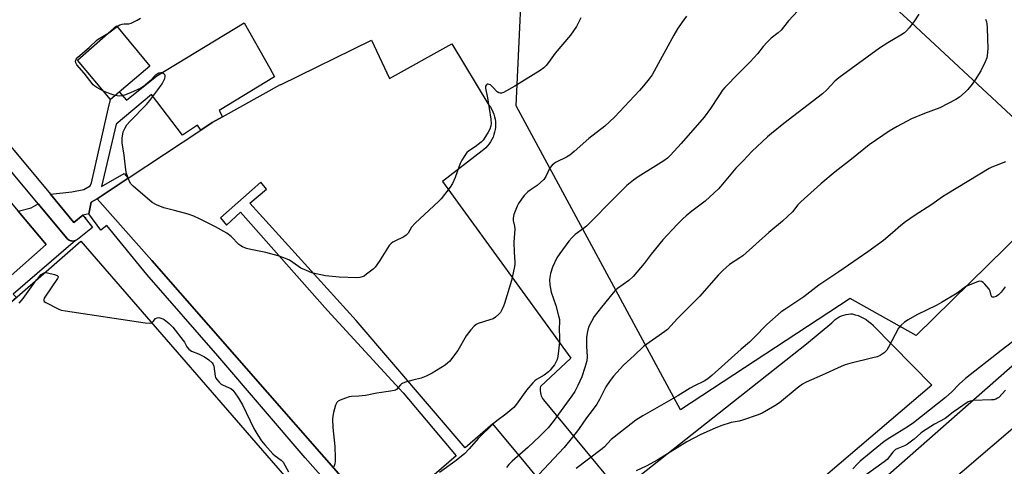
# Model space of a CAD drawing. Units: inches. Extents: x 1207771 to 1213771, y 561456 to 565456.
# Drawn here: x 1210869 to 1211248, y 564193 to 564365 of the extents above; entities that cross this region are included whole.
import ezdxf

# ---------------------------------------------------------------- set-up
doc = ezdxf.new("R2010")
doc.units = ezdxf.units.IN
doc.header["$MEASUREMENT"] = 0
for name, color, linetype in [('BLDG-Footprint', 5, 'Continuous'), ('CULTRL-Pad', 6, 'Continuous'), ('ELEV-Spot Elevation', 7, 'Continuous'), ('NTRL-Pasture Land', 2, 'Continuous'), ('TRANS-Non Street Sidewalk', 7, 'Continuous'), ('TRANS-Parking Lot', 4, 'Continuous'), ('TRANS-Road', 130, 'Continuous'), ('TRANS-Street Sidewalk', 7, 'Continuous'), ('Undefined', 1, 'Continuous')]:
    doc.layers.add(name, color=color, linetype=linetype)

msp = doc.modelspace()

# ---------------------------------------------------------------- linework, layer by layer
at = {"layer": 'BLDG-Footprint', "elevation": 542.08}
msp.add_lwpolyline([(1210918.89, 564346.83), (1210903.77, 564334.03), (1210891.12, 564349.14), (1210906.08, 564362.32)], close=True, dxfattribs=at)
at = {"layer": 'BLDG-Footprint'}
msp.add_polyline3d([(1210813.43, 564210.39, 541.36), (1210892.38, 564279.43, 541.36), (1210977.44, 564181.34, 541.36)], dxfattribs=at)
at = {"layer": 'CULTRL-Pad'}
msp.add_lwpolyline([(1210856.44, 564258.25), (1210815.17, 564221.89), (1210782.45, 564257.94), (1210793.04, 564266.85), (1210848.96, 564313.87), (1210868.25, 564290.98), (1210879.05, 564278.16)], close=True, dxfattribs=at)
at = {"layer": 'ELEV-Spot Elevation'}
msp.add_point((1210894.09, 564288.35, 541.17), dxfattribs=at)
at = {"layer": 'NTRL-Pasture Land'}
msp.add_lwpolyline([(1211083.36, 564481.58), (1211212.3, 564363.63), (1211276.38, 564304.07), (1211214.22, 564243.06), (1211188.76, 564257.35), (1211123.44, 564214.4), (1211060.11, 564331.54), (1211063.28, 564400.23)], dxfattribs=at)
at = {"layer": 'TRANS-Non Street Sidewalk'}
for points in [[(1210946.98, 564327.33), (1210943, 564325.1), (1210938.57, 564322.18), (1210937.3, 564324.06), (1210931.5, 564320.27), (1210919.52, 564335.85), (1210906.02, 564324.53), (1210900.31, 564300.45), (1210909.11, 564305.44), (1210910.53, 564303.64), (1210898.59, 564295.76), (1210896.3, 564294.38), (1210895.48, 564289.88), (1210893.17, 564289.42), (1210889.66, 564286.62), (1210880.61, 564297.49), (1210888.93, 564298.37), (1210893.53, 564299.31), (1210895.96, 564300.76), (1210896.44, 564301.9), (1210902.92, 564330.2), (1210903.77, 564334.03), (1210907.12, 564336.87), (1210909.97, 564333.74), (1210921.6, 564343.03), (1210955.23, 564363.57), (1210965.12, 564346.03), (1210966.97, 564342.65), (1210945.65, 564329.75)], [(1210890.25, 564279.63), (1210866.34, 564259.03), (1210867.55, 564257.72), (1210861.52, 564252.45), (1210856.44, 564258.25), (1210879.05, 564278.16), (1210868.25, 564290.98), (1210873.27, 564292.25), (1210875.87, 564293.8), (1210886.93, 564280.52), (1210887.09, 564280.35), (1210887.46, 564280.03), (1210887.87, 564279.78), (1210888.32, 564279.59), (1210888.8, 564279.48), (1210889.29, 564279.45), (1210889.78, 564279.5)]]:
    msp.add_lwpolyline(points, close=True, dxfattribs=at)
at = {"layer": 'TRANS-Parking Lot'}
msp.add_lwpolyline([(1211099.8, 564182.89), (1211171.92, 564239.8), (1211181.65, 564248), (1211182.31, 564248.65), (1211183.02, 564249.23), (1211183.78, 564249.76), (1211184.58, 564250.21), (1211185.41, 564250.6), (1211186.28, 564250.91), (1211187.17, 564251.14), (1211188.08, 564251.3), (1211189, 564251.37), (1211189.59, 564251.38), (1211190.71, 564251.09), (1211191.8, 564250.72), (1211192.86, 564250.27), (1211193.89, 564249.76), (1211194.88, 564249.17), (1211195.83, 564248.52), (1211196.73, 564247.8), (1211197.58, 564247.02), (1211197.66, 564246.94), (1211220.2, 564223.87), (1211156.62, 564169.74)], dxfattribs=at)
for points in [[(1210997.04, 564183.75, 0), (1210919.72, 564271.96, 0), (1210898.59, 564295.76, 0), (1210910.53, 564303.64, 0), (1210938.57, 564322.18, 0), (1210943, 564325.1, 0), (1210946.98, 564327.33, 0), (1210969.27, 564339.8, 0), (1210969.34, 564339.68, 0), (1211004.38, 564356.81, 0), (1211011.29, 564342.06, 0), (1211035.25, 564355.44, 0), (1211049.6, 564331.83, 0), (1211050.17, 564331, 0), (1211050.67, 564330.14, 0), (1211051.1, 564329.23, 0), (1211051.46, 564328.3, 0), (1211051.74, 564327.34, 0), (1211051.95, 564326.36, 0), (1211052.07, 564325.37, 0), (1211052.12, 564324.37, 0), (1211052.08, 564323.37, 0), (1211051.97, 564322.37, 0), (1211051.78, 564321.39, 0), (1211051.51, 564320.43, 0), (1211051.16, 564319.49, 0), (1211050.74, 564318.58, 0), (1211050.25, 564317.71, 0), (1211049.69, 564316.88, 0), (1211049.06, 564316.1, 0), (1211048.38, 564315.37, 0), (1211047.63, 564314.7, 0), (1211046.95, 564314.17, 0), (1211031.75, 564302.43, 0), (1211081.2, 564234.35, 0), (1211069.46, 564223.43, 0), (1211069.37, 564222.86, 0), (1211069.33, 564222.29, 0), (1211069.35, 564221.72, 0), (1211069.41, 564221.15, 0), (1211069.45, 564220.92, 0), (1211069.58, 564220.37, 0), (1211069.77, 564219.83, 0), (1211070, 564219.31, 0), (1211070.28, 564218.81, 0), (1211070.6, 564218.33, 0), (1211070.63, 564218.29, 0), (1211099.34, 564183.45, 0)], [(1211086.93, 564165.64, 0), (1211063.79, 564193.78, 0), (1211051.1, 564209.1, 0), (1211040.46, 564199.8, 0), (1210998.38, 564248.79, 0), (1210957.47, 564294.05, 0), (1210963.85, 564299.42, 0), (1210961.64, 564302.12, 0), (1210946.16, 564288.44, 0), (1210948.5, 564285.61, 0), (1210953.84, 564290.61, 0), (1210987.36, 564252.71, 0), (1211016.5, 564220.96, 0), (1211036.9, 564196.69, 0), (1211025.71, 564186.91, 0)]]:
    msp.add_polyline3d(points, dxfattribs=at)
at = {"layer": 'TRANS-Road'}
msp.add_lwpolyline([(1210048.16, 563199.23), (1210326.72, 563428.16), (1210337.53, 563437.04), (1210347.44, 563445.62), (1210710.17, 563759.72), (1210859.83, 563890.44), (1210890.91, 563917.59), (1210999.57, 564012.49), (1211069.28, 564071.6), (1211073.18, 564075.02), (1211113.51, 564110.44), (1211119.38, 564115.59), (1211253.41, 564233.28), (1211309.52, 564283.04), (1211323.41, 564268.81), (1211197.2, 564160.94), (1211085.61, 564063.33), (1210999.36, 563989.17), (1210857.37, 563864.13), (1210552.81, 563599.11), (1210302.44, 563382.44), (1210054.76, 563182.34)], dxfattribs=at)
at = {"layer": 'TRANS-Street Sidewalk'}
for points in [[(1210849.35, 564335.02), (1210880.61, 564297.49), (1210889.66, 564286.62), (1210893.17, 564289.42), (1210896.91, 564284.73), (1210891.1, 564280.1), (1210890.7, 564279.83), (1210890.25, 564279.63), (1210889.78, 564279.5), (1210889.29, 564279.45), (1210888.8, 564279.48), (1210888.32, 564279.59), (1210887.87, 564279.78), (1210887.46, 564280.03), (1210887.09, 564280.35), (1210886.93, 564280.52), (1210875.87, 564293.8), (1210846.69, 564328.84)], [(1210994.65, 564177.93), (1210978.74, 564195.98), (1210945.19, 564235.29), (1210917.76, 564266.54), (1210902.38, 564285.45), (1210900.03, 564283.63), (1210895.48, 564289.88), (1210896.3, 564294.38), (1210898.59, 564295.76), (1210919.72, 564271.96), (1210997.04, 564183.75)]]:
    msp.add_lwpolyline(points, dxfattribs=at)
at = {"layer": 'Undefined'}
msp.add_line((1210903.12, 564359.71, 542), (1210906.32, 564362.03, 542), dxfattribs=at)
for points, elevation in [([(1211168.62, 564368.17), (1211165.02, 564364.33), (1211163.08, 564361.78), (1211162.12, 564360.67), (1211161.08, 564359.7), (1211158.38, 564357.66), (1211156.74, 564356.09), (1211155.2, 564354.43), (1211153.1, 564351.61), (1211150.28, 564348.43), (1211145.91, 564344.18), (1211140.5, 564338.63), (1211139.58, 564337.52), (1211138.1, 564335.44), (1211135.01, 564330.51), (1211132.53, 564327.23), (1211123.66, 564317.07), (1211119.6, 564312.59), (1211118.32, 564311.41), (1211116.96, 564310.35), (1211113.88, 564308.36), (1211107.11, 564304.23), (1211105.23, 564302.84), (1211102.73, 564300.84), (1211094.87, 564293.07), (1211090.85, 564288.88), (1211087.15, 564285.19), (1211086.08, 564284.24), (1211082.87, 564281.91), (1211081.53, 564280.75), (1211080.41, 564279.39), (1211076.89, 564274.67), (1211075.77, 564272.92), (1211074.04, 564269.44), (1211073.29, 564266.97), (1211072.98, 564264.68), (1211073.09, 564262.63), (1211073.53, 564259.72), (1211075.3, 564254.59), (1211076.42, 564250.63), (1211076.71, 564249.2), (1211076.73, 564248.35), (1211076.59, 564245.77), (1211076.81, 564242.11), (1211076.77, 564240.46), (1211076.12, 564234.93), (1211075.84, 564233.81), (1211075.39, 564232.75), (1211074.81, 564231.8), (1211074.1, 564230.85), (1211073.15, 564229.72), (1211072.54, 564229.13), (1211070.8, 564227.76), (1211067.93, 564226.15), (1211067.31, 564225.66), (1211066.5, 564224.84), (1211064.04, 564221.99), (1211060.17, 564216.56), (1211059.12, 564215.32), (1211056.11, 564212.72), (1211052.6, 564210.23), (1211051.17, 564209), (1211045.49, 564203.37), (1211042.03, 564199.37), (1211040.19, 564197.44), (1211036.46, 564194.54), (1211030.5, 564190.35)], 538), ([(1211215.25, 564366.85), (1211213.24, 564363.92), (1211211.44, 564361.52), (1211210.48, 564360.39), (1211209.68, 564359.68), (1211208.29, 564358.74), (1211203.24, 564355.86), (1211200.08, 564353.73), (1211184.4, 564342.33), (1211182.82, 564341.01), (1211179.71, 564337.73), (1211178.05, 564336.18), (1211163.2, 564324.74), (1211158.42, 564320.94), (1211156.87, 564319.61), (1211150.86, 564313.98), (1211147.56, 564310.33), (1211144.71, 564307.55), (1211139.59, 564301.31), (1211137.97, 564299.62), (1211132.89, 564294.78), (1211127.76, 564290.97), (1211125.51, 564289.19), (1211124.24, 564288.06), (1211122.06, 564285.87), (1211116.62, 564279.94), (1211112.11, 564274.37), (1211109.33, 564270.75), (1211105.1, 564265.76), (1211103.45, 564264.24), (1211099.15, 564261.12), (1211098.25, 564260.38), (1211097.45, 564259.56), (1211092.91, 564253.93), (1211090.18, 564250.32), (1211089.04, 564248.5), (1211087.98, 564246.26), (1211087.51, 564244.65), (1211087.17, 564242.39), (1211087.15, 564238.86), (1211087.42, 564234.95), (1211087.28, 564233.32), (1211086.55, 564230.78), (1211085.34, 564227.15), (1211083.89, 564223.75), (1211082.64, 564221.44), (1211081.51, 564219.78), (1211074.38, 564209.98), (1211072.4, 564207.55), (1211069.14, 564204.24), (1211064.62, 564199.98), (1211058.5, 564194.62), (1211057.3, 564193.37), (1211056.38, 564192.26)], 536), ([(1211085.03, 564365.38), (1211083.33, 564362.07), (1211081.03, 564358.78), (1211075.15, 564351.85), (1211072.52, 564348.18), (1211071.58, 564347.03), (1211070.77, 564346.19), (1211069.34, 564345.17), (1211059.59, 564339.08), (1211055.2, 564336.67), (1211054.48, 564336.42), (1211053.95, 564336.39), (1211053.44, 564336.52), (1211052.78, 564336.96), (1211050.98, 564338.86), (1211050.13, 564339.57), (1211049.71, 564339.79), (1211049.29, 564339.9), (1211048.92, 564339.85), (1211048.59, 564339.62), (1211048.28, 564339.05), (1211048.23, 564338.32), (1211049, 564334.57), (1211050.26, 564326.38), (1211050.43, 564324.63), (1211050.32, 564323.82), (1211049.9, 564322.53), (1211049.31, 564321.37), (1211048.28, 564319.72), (1211047.33, 564318.34), (1211046.57, 564317.53), (1211044.28, 564315.78), (1211041.73, 564314.07), (1211041.12, 564313.51), (1211040.59, 564312.82), (1211039.15, 564310.6), (1211038.44, 564309.32), (1211036.61, 564303.98), (1211035.61, 564301.59), (1211034.61, 564300.14), (1211031.14, 564295.72), (1211030.11, 564294.66), (1211021.12, 564286.3), (1211019.8, 564284.78), (1211018.44, 564282.51), (1211017.69, 564281.66), (1211016.76, 564281.02), (1211013.34, 564279.44), (1211012.59, 564279.03), (1211011.9, 564278.53), (1211011.19, 564277.67), (1211007.29, 564271.56), (1211005.79, 564269.42), (1211004.97, 564268.61), (1211002.45, 564266.64), (1211001.5, 564265.98), (1211000.73, 564265.6), (1210999.9, 564265.37), (1210998.72, 564265.29), (1210991.84, 564265.48), (1210986.66, 564266.11), (1210982.97, 564266.8), (1210981.37, 564267.21), (1210979.25, 564268.08), (1210977.17, 564269.05), (1210976.17, 564269.67), (1210972.73, 564272.04), (1210970.58, 564273.03), (1210968.38, 564273.74), (1210963.69, 564275.01), (1210957.81, 564276.13), (1210956.21, 564276.62), (1210954.66, 564277.22), (1210953.94, 564277.61), (1210953.29, 564278.11), (1210950.28, 564281.17), (1210948.57, 564282.48), (1210944.26, 564284.9), (1210938.12, 564287.97), (1210935.83, 564288.98), (1210933.67, 564289.77), (1210928.48, 564291.21), (1210924.32, 564292.21), (1210921.45, 564293.34), (1210919.85, 564294.3), (1210912.46, 564300.65), (1210911.65, 564301.48), (1210911.07, 564302.45), (1210909.99, 564305.44), (1210909.66, 564306.86), (1210909.07, 564312.52), (1210908.29, 564317.22), (1210908.24, 564318.1), (1210908.3, 564319.25), (1210908.5, 564320.68), (1210908.72, 564321.51), (1210909.42, 564323.03), (1210910.14, 564324.24), (1210911.22, 564325.54), (1210917.7, 564332.09), (1210918.98, 564333.6), (1210922.05, 564337.69), (1210923.68, 564340.04), (1210924.66, 564342.12), (1210924.85, 564342.87), (1210924.82, 564343.32), (1210924.38, 564343.86), (1210923.7, 564344.22), (1210923.19, 564344.3), (1210922.45, 564344.12), (1210921.72, 564343.73), (1210921.03, 564343.23), (1210919.12, 564341.22), (1210917.2, 564339.46), (1210916.5, 564338.95), (1210915.5, 564338.39), (1210911.49, 564336.48), (1210909.24, 564335.7), (1210908.09, 564335.4), (1210907.22, 564335.29), (1210906.41, 564335.36), (1210905.56, 564335.54)], 542), ([(1210906.32, 564362.03), (1210907.42, 564362.7), (1210908.22, 564362.98), (1210909.05, 564363.11), (1210910.89, 564363.13), (1210911.7, 564363.36), (1210914.06, 564364.56), (1210915.3, 564365.34)], 542), ([(1211125.74, 564366.11), (1211123.86, 564363.58), (1211122.25, 564361.23), (1211120.81, 564358.78), (1211112.45, 564343.52), (1211111.35, 564341.89), (1211109.1, 564339.18), (1211107.53, 564337.42), (1211097.9, 564327.12), (1211094.21, 564323.66), (1211088.01, 564318.95), (1211082.47, 564313.99), (1211080.72, 564312.53), (1211079.49, 564311.78), (1211075.44, 564309.79), (1211074.75, 564309.36), (1211073.93, 564308.7), (1211073.11, 564307.69), (1211071.51, 564304.33), (1211070.69, 564303.19), (1211069.49, 564302), (1211068.21, 564300.89), (1211065.47, 564299.06), (1211064.57, 564298.35), (1211063.2, 564296.98), (1211062.14, 564295.63), (1211061.02, 564293.95), (1211060.5, 564292.91), (1211059.22, 564289.64), (1211058.89, 564288.26), (1211058.94, 564287.41), (1211059.41, 564285.13), (1211059.52, 564284.03), (1211059.21, 564279.01), (1211059.34, 564275.19), (1211059.6, 564271.35), (1211059.57, 564270.47), (1211059.34, 564269.05), (1211058.3, 564264.22), (1211055.63, 564255.45), (1211055.21, 564254.34), (1211054.57, 564253), (1211053.98, 564251.98), (1211053.44, 564251.28), (1211052.16, 564250.08), (1211051.25, 564249.52), (1211049.97, 564249.04), (1211045.49, 564247.63), (1211044.7, 564247.27), (1211043.88, 564246.67), (1211042.55, 564245.21), (1211040.77, 564242.99), (1211037.55, 564237.34), (1211034.33, 564233.1), (1211033.74, 564232.5), (1211032.7, 564231.7), (1211027.75, 564228.55), (1211025.37, 564227.44), (1211023.48, 564226.68), (1211020.22, 564225.88), (1211017.45, 564225.06), (1211016.39, 564224.67), (1211015.91, 564224.41), (1211015.49, 564224.08), (1211014, 564222.27), (1211013.59, 564222.01), (1211013.08, 564221.83), (1211011.7, 564221.56), (1211006.43, 564220.81), (1211002.05, 564219.96), (1210999.52, 564219.66), (1210996.6, 564219.53), (1210995.74, 564219.4), (1210994.38, 564218.98), (1210992.24, 564218.17), (1210991.51, 564217.8), (1210990.95, 564217.26), (1210990.5, 564216.25), (1210989.71, 564213.42), (1210989.38, 564211.99), (1210989.29, 564210.84), (1210989.4, 564207.66), (1210990.15, 564200.28), (1210990.38, 564195.99), (1210990.35, 564194.6), (1210990.16, 564193.6), (1210989.81, 564192.53)], 540), ([(1211240.87, 564364.98), (1211241.26, 564363.94), (1211241.41, 564363.11), (1211241.53, 564361.67), (1211241.64, 564357.19), (1211241.86, 564353.94), (1211241.69, 564351.98), (1211241.36, 564350.05), (1211240.76, 564348.42), (1211239.1, 564344.97), (1211236.92, 564341.52), (1211235.75, 564339.84), (1211234.07, 564337.8), (1211233.07, 564336.74), (1211230.9, 564334.93), (1211229.49, 564333.97), (1211223.28, 564330.81), (1211217.39, 564328.59), (1211212.43, 564326.52), (1211206.92, 564323.62), (1211203.72, 564321.77), (1211196.08, 564316.49), (1211189.25, 564310.95), (1211182.92, 564306.08), (1211177.49, 564301.55), (1211169.73, 564294.57), (1211168.6, 564293.4), (1211166.49, 564290.68), (1211162.74, 564287.1), (1211157.38, 564282.71), (1211147.46, 564273.75), (1211146.31, 564272.92), (1211142.33, 564270.42), (1211139.7, 564268.09), (1211138.08, 564266.46), (1211130.74, 564258.13), (1211122.2, 564249.56), (1211118.33, 564245.43), (1211117.29, 564244.58), (1211109.12, 564238.78), (1211105.49, 564235.3), (1211101.37, 564231.62), (1211097.55, 564227.37), (1211096.29, 564225.77), (1211094.68, 564223.28), (1211092.13, 564218.38), (1211091.1, 564216.64), (1211089.42, 564214.22), (1211087.17, 564211.33), (1211084.07, 564206.82), (1211081.83, 564203.84), (1211078.55, 564199.94), (1211066.85, 564187.43)], 534), ([(1210901.15, 564337.15), (1210898.46, 564338.61), (1210897.75, 564339.09), (1210897.13, 564339.66), (1210893.62, 564344.1), (1210890.84, 564347.39), (1210890.45, 564348.07), (1210890.36, 564348.8), (1210890.61, 564349.49), (1210891.25, 564350.25), (1210895.55, 564354.02), (1210898.63, 564356.9), (1210899.62, 564357.62), (1210901.61, 564358.74), (1210903.12, 564359.71)], 542), ([(1210905.56, 564335.54), (1210903.71, 564336.1), (1210901.15, 564337.15)], 542), ([(1211248.62, 564309.94), (1211245, 564308.57), (1211243.35, 564307.89), (1211242.3, 564307.34), (1211226.05, 564297.57), (1211224.34, 564296.45), (1211220.19, 564293.5), (1211213.4, 564289.13), (1211210.11, 564286.85), (1211208.29, 564285.47), (1211205.07, 564282.63), (1211201.59, 564279.71), (1211195.57, 564275.29), (1211184.4, 564267.53), (1211176.66, 564262.4), (1211170.96, 564257.9), (1211163.55, 564253.11), (1211162.14, 564252.12), (1211156.6, 564247.28), (1211151.83, 564242.34), (1211149.91, 564240.52), (1211146.74, 564237.78), (1211135.49, 564227.67), (1211133.91, 564226.33), (1211132.51, 564225.45), (1211128.78, 564223.67), (1211127.05, 564222.73), (1211122.42, 564219.82), (1211108.85, 564212.09), (1211106.24, 564210.43), (1211097.77, 564203.95), (1211096.68, 564202.98), (1211094.09, 564200.23), (1211093.25, 564199.44), (1211083.2, 564191.86)], 532), ([(1210868.58, 564255.52), (1210870.2, 564257.38), (1210875.33, 564264.52)], 542), ([(1210875.33, 564264.52), (1210876.25, 564265.69), (1210877.08, 564266.5), (1210877.76, 564267), (1210878.48, 564267.28)], 542), ([(1210878.48, 564267.28), (1210879.55, 564267.23), (1210882.18, 564266.55), (1210883.2, 564266.17), (1210883.59, 564265.78), (1210883.6, 564265.51), (1210883.36, 564265.03), (1210878.71, 564258.16), (1210878.28, 564257.43), (1210878.04, 564256.76), (1210878.06, 564256.56), (1210878.28, 564256.2), (1210878.9, 564255.74), (1210883.66, 564253.28), (1210884.76, 564252.87), (1210886.51, 564252.53), (1210917.16, 564247.95), (1210918.89, 564247.77), (1210919.69, 564247.95)], 542), ([(1211248.49, 564261.81), (1211246.87, 564259.72), (1211245.9, 564258.76), (1211245.05, 564258.12), (1211244.06, 564257.77), (1211243.62, 564257.77), (1211243.31, 564257.95), (1211243.04, 564258.49), (1211242.71, 564260.16), (1211242.31, 564260.88), (1211240.58, 564262.83), (1211239.95, 564263.42), (1211239.3, 564263.85), (1211238.56, 564263.94), (1211237.76, 564263.74), (1211233.62, 564262.07), (1211232.65, 564261.48), (1211230.03, 564259.42), (1211223.93, 564255.76), (1211222.1, 564254.78), (1211214.41, 564251), (1211211.12, 564249.16), (1211209.72, 564248.24), (1211208.27, 564246.94), (1211207.39, 564245.84), (1211203.57, 564238.6), (1211202.83, 564237.38), (1211201.86, 564236.41), (1211200.27, 564235.33), (1211199.21, 564234.89), (1211197.53, 564234.41), (1211188.61, 564232.23), (1211186.82, 564231.71), (1211185.25, 564231.06), (1211178, 564227.75), (1211171.86, 564225.11), (1211170.38, 564224.27), (1211168.31, 564222.82), (1211161.52, 564217.11), (1211159.76, 564215.99), (1211154.89, 564213.12), (1211153.29, 564212.47), (1211147.32, 564210.45), (1211146.05, 564210.12), (1211142.92, 564209.55), (1211138.94, 564208.26), (1211136.74, 564207.42), (1211131.16, 564204.97), (1211125.81, 564202.14), (1211114.67, 564195.19), (1211110.21, 564192.79), (1211106.36, 564190.92)], 530), ([(1210919.69, 564247.95), (1210920.22, 564248.4), (1210921.18, 564249.59), (1210921.7, 564249.9), (1210922.42, 564249.94), (1210923.19, 564249.8), (1210923.94, 564249.53), (1210924.42, 564249.25), (1210926.4, 564247.68), (1210927.79, 564246.22), (1210931.78, 564241.17), (1210932.27, 564240.44), (1210933.24, 564238.64), (1210933.9, 564237.8), (1210935.04, 564237.07), (1210937.67, 564235.97), (1210939.96, 564234.82), (1210941.62, 564233.66), (1210942.92, 564232.52), (1210943.38, 564231.88), (1210943.63, 564231.21), (1210944.13, 564227.39), (1210944.3, 564226.85), (1210944.71, 564226.15), (1210945.59, 564225.1), (1210946.41, 564224.38), (1210947.13, 564223.97), (1210949.19, 564223.09), (1210950.1, 564222.6), (1210950.86, 564221.99), (1210951.75, 564220.95), (1210953.16, 564218.88), (1210954.59, 564216.41), (1210959.06, 564207.19), (1210960.55, 564204.63), (1210961.94, 564202.5), (1210963.19, 564200.93), (1210966.34, 564197.49), (1210967.21, 564196.73), (1210969.54, 564195.04), (1210970.34, 564194.24), (1210972.42, 564190.52)], 542), ([(1211251.36, 564240.6), (1211246.91, 564237.28), (1211233.23, 564226.47), (1211230.71, 564224.28), (1211227.93, 564221.32), (1211225.5, 564219.14), (1211213.13, 564209.42), (1211211.15, 564208.05), (1211204.01, 564203.69), (1211201.88, 564202.19), (1211192.56, 564194.63), (1211191.69, 564193.82), (1211189.73, 564191.7)], 528), ([(1211248.62, 564222.01), (1211246.02, 564219.22), (1211245.57, 564218.87), (1211244.86, 564218.52), (1211244.05, 564218.34), (1211243.18, 564218.26), (1211236.16, 564218.02), (1211235.04, 564217.82), (1211234.28, 564217.46), (1211228.44, 564213.55), (1211225.41, 564211.15), (1211221.31, 564208.97), (1211216.68, 564205.96), (1211215.92, 564205.38), (1211213.43, 564203.15), (1211210.89, 564201.17), (1211209.75, 564200.55), (1211207.12, 564199.58), (1211206.22, 564199.09), (1211205.2, 564198.1), (1211202.97, 564195.35), (1211201.89, 564194.35), (1211187.18, 564183.91)], 526)]:
    msp.add_lwpolyline(points, dxfattribs=dict(at, elevation=elevation))

doc.saveas('drawing.dxf')
